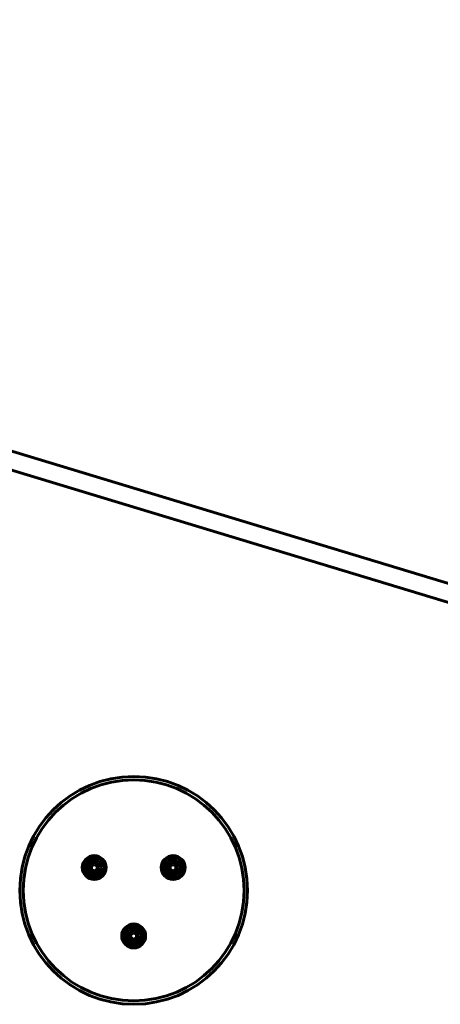
# Model space of a CAD drawing. Units: millimetres. Extents: x -8631 to 4618, y -2052 to 9906.
# Drawn here: x -3526 to -3157, y 2174 to 3038 of the extents above; entities that cross this region are included whole.
import ezdxf

# ---------------------------------------------------------------- set-up
doc = ezdxf.new("R2010")
doc.units = ezdxf.units.MM
doc.linetypes.add('K5LT_BASIC', pattern=[0])

msp = doc.modelspace()

# ---------------------------------------------------------------- linework, layer by layer
at = {"linetype": 'K5LT_BASIC', "lineweight": 60}
for p, q in [((-4784.41, 3038.11), (-2995.07, 2496.32)), ((-4789.05, 3022.8), (-3017.82, 2486.49)), ((-3463.23, 2295.15), (-3460.73, 2296.59)), ((-3463.23, 2292.26), (-3463.23, 2295.15)), ((-3460.73, 2290.82), (-3463.23, 2292.26)), ((-3460.73, 2296.59), (-3458.23, 2295.15)), ((-3458.23, 2292.26), (-3460.73, 2290.82)), ((-3458.23, 2295.15), (-3458.23, 2292.26)), ((-3393.95, 2295.15), (-3391.45, 2296.59)), ((-3393.95, 2292.26), (-3393.95, 2295.15)), ((-3391.45, 2290.82), (-3393.95, 2292.26)), ((-3391.45, 2296.59), (-3388.95, 2295.15)), ((-3388.95, 2292.26), (-3391.45, 2290.82)), ((-3388.95, 2295.15), (-3388.95, 2292.26)), ((-3428.59, 2235.15), (-3426.09, 2236.59)), ((-3428.59, 2232.26), (-3428.59, 2235.15)), ((-3426.09, 2230.82), (-3428.59, 2232.26)), ((-3426.09, 2236.59), (-3423.59, 2235.15)), ((-3423.59, 2232.26), (-3426.09, 2230.82)), ((-3423.59, 2235.15), (-3423.59, 2232.26))]:
    msp.add_line(p, q, dxfattribs=at)
for centre, radius in [((-3426.09, 2273.71), 100), ((-3426.09, 2273.71), 97), ((-3460.73, 2293.71), 10.5), ((-3460.73, 2293.71), 8.9), ((-3460.73, 2293.71), 6.6), ((-3391.45, 2293.71), 10.5), ((-3391.45, 2293.71), 8.9), ((-3391.45, 2293.71), 6.6), ((-3460.73, 2293.71), 4.38), ((-3391.45, 2293.71), 4.38), ((-3426.09, 2233.71), 10.5), ((-3426.09, 2233.71), 8.9), ((-3426.09, 2233.71), 6.6), ((-3426.09, 2233.71), 4.38)]:
    msp.add_circle(centre, radius, dxfattribs=at)

doc.saveas('drawing.dxf')
